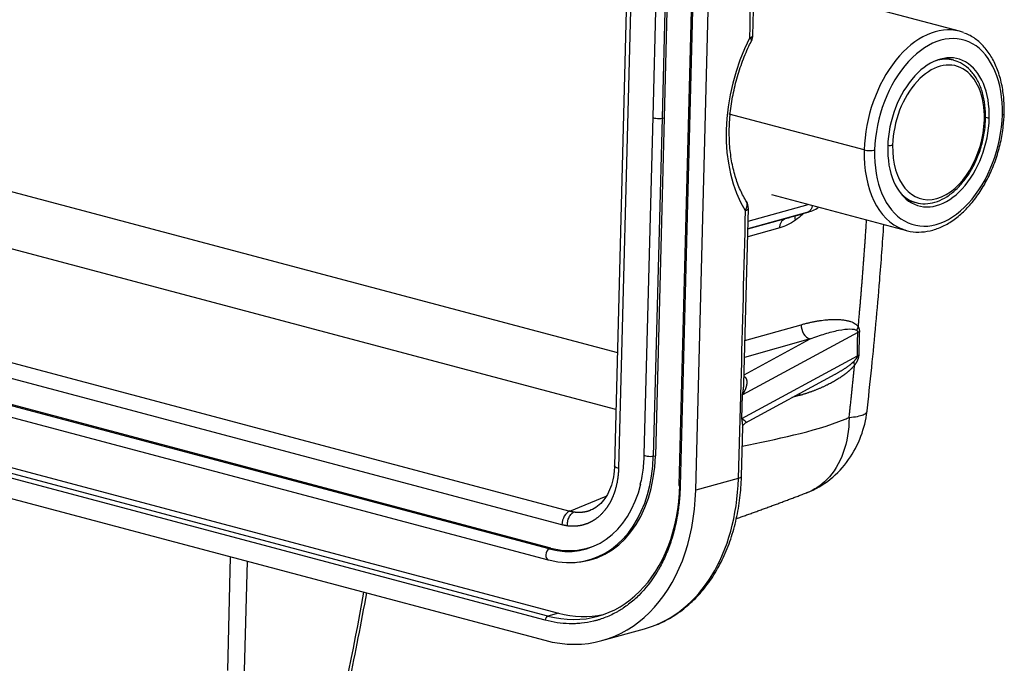
# Model space of a CAD drawing. Units: millimetres. Extents: x 1591 to 2185, y 621 to 1041.
# Drawn here: x 1731 to 1771, y 759 to 785 of the extents above; entities that cross this region are included whole.
import ezdxf

# ---------------------------------------------------------------- set-up
doc = ezdxf.new("R2010")
doc.units = ezdxf.units.MM
doc.header["$LTSCALE"] = 65.395
doc.layers.add('1', color=7, linetype='CONTINUOUS', true_color=0xffffff)

msp = doc.modelspace()

# ---------------------------------------------------------------- linework, layer by layer
at = {"layer": '1', "color": 0, "linetype": 'Continuous', "lineweight": 25}
for p, q in [((1756.14, 796.277), (1755.379, 766.933)), ((1756.306, 796.171), (1755.545, 766.827)), ((1757.295, 794.916), (1756.938, 781.15)), ((1757.675, 794.857), (1757.318, 781.091)), ((1757.759, 794.873), (1757.402, 781.107)), ((1758.756, 795.015), (1758.007, 766.135)), ((1758.806, 794.983), (1758.057, 766.103)), ((1758.69, 765.935), (1759.439, 794.815)), ((1761.018, 784.464), (1761.204, 791.609)), ((1769.438, 784.636), (1763.93, 786.1)), ((1769.204, 783.456), (1768.871, 783.544)), ((1717.349, 781.683), (1755.498, 771.54)), ((1765.555, 779.801), (1760.048, 781.265)), ((1756.938, 781.15), (1756.581, 767.384)), ((1757.318, 781.091), (1756.961, 767.325)), ((1757.402, 781.107), (1757.046, 767.34)), ((1757.318, 781.091), (1757.402, 781.107)), ((1770.501, 781.13), (1770.65, 781.09)), ((1755.438, 769.218), (1716.098, 779.677)), ((1761.771, 777.982), (1767.279, 776.518)), ((1767.329, 777.746), (1767.662, 777.657)), ((1760.651, 770.273), (1760.836, 777.419)), ((1763.218, 777.249), (1760.814, 776.583)), ((1760.822, 776.903), (1763.276, 777.582)), ((1709.094, 776.909), (1753.556, 765.087)), ((1760.814, 776.581), (1762.353, 777.007)), ((1762.112, 776.623), (1760.806, 776.262)), ((1753.239, 764.524), (1708.777, 776.345)), ((1752.717, 763.54), (1709.101, 775.136)), ((1752.789, 763.577), (1709.172, 775.174)), ((1709.062, 774.694), (1752.679, 763.098)), ((1752.557, 760.635), (1708.196, 772.429)), ((1752.661, 760.807), (1708.3, 772.601)), ((1708.733, 772.722), (1753.095, 760.927)), ((1760.696, 772.033), (1762.984, 772.678)), ((1765.292, 772.367), (1760.592, 769.815)), ((1760.66, 770.64), (1763.347, 772.099)), ((1763.347, 772.099), (1760.678, 771.346)), ((1708.175, 771.611), (1752.536, 759.817)), ((1760.567, 768.852), (1765.277, 771.41)), ((1760.711, 768.676), (1764.376, 770.665)), ((1760.525, 770.266), (1760.425, 766.415)), ((1760.567, 768.852), (1760.592, 769.815)), ((1762.909, 769.79), (1762.608, 769.706)), ((1760.553, 766.501), (1760.605, 768.505)), ((1756.961, 767.325), (1757.046, 767.34)), ((1760.425, 766.415), (1758.69, 765.935)), ((1753.556, 765.087), (1755.035, 765.691)), ((1752.789, 763.577), (1752.717, 763.54)), ((1739.723, 763.223), (1739.603, 758.584)), ((1740.308, 758.577), (1740.424, 763.037)), ((1753.588, 762.983), (1753.661, 762.985)), ((1753.095, 760.927), (1752.661, 760.807)), ((1754.869, 759.808), (1756.605, 760.288))]:
    msp.add_line(p, q, dxfattribs=at)
for centre, start, end in [((1760.519, 784.477), 332.9756, 358.5151), ((1760.336, 777.432), 358.5151, 32.5065)]:
    msp.add_arc(centre, 0.5, start, end, dxfattribs=at)
for centre, major_axis, ratio, start_param, end_param in [((1768.358, 780.577), (1.079, 4.059), 0.637836, 0.000002, 1.928351), ((1760.519, 784.477), (-0.5, 0.013), 0.269548, 2.417631, 3.141602), ((1768.582, 780.517), (1.002, 3.769), 0.637836, 5.069943, 8.211536), ((1768.358, 780.577), (1.079, 4.059), 0.637836, 6.217508, 6.283187), ((1763.803, 781.686), (-1.49, -5.605), 0.637836, 4.387228, 5.752658), ((1760.519, 784.477), (-0.445, 0.227), 0.246037, 3.139212, 3.859841), ((1768.582, 780.517), (0.797, 2.996), 0.637836, 5.069943, 8.211536), ((1768.582, 780.517), (0.719, 2.706), 0.637836, 5.069943, 8.211536), ((1768.433, 780.557), (0.771, 2.899), 0.637836, 0.005401, 0.39059), ((1768.582, 780.517), (-1.002, -3.769), 0.637836, 5.069943, 8.211536), ((1770.961, 781.297), (-0.3, 0.008), 0.269548, 2.41764, 3.142121), ((1757.173, 781.144), (-0.235, 0.006), 0.269548, 0.00001, 2.243107), ((1768.582, 780.517), (-0.797, -2.996), 0.637836, 5.069943, 8.211536), ((1768.582, 780.517), (0.719, 2.706), 0.637836, 1.928351, 5.069943), ((1770.301, 781.074), (0.2, -0.005), 0.269548, 5.559233, 6.283615), ((1768.358, 780.577), (-1.079, -4.059), 0.637836, 5.069943, 6.21903), ((1765.756, 779.856), (0.3, -0.008), 0.269548, 3.988436, 5.559233), ((1766.564, 780.04), (-0.2, 0.005), 0.269548, 1.325127, 2.41764), ((1768.433, 780.557), (0.771, 2.899), 0.637836, 2.751006, 3.146994), ((1760.336, 777.432), (-0.422, -0.269), 0.664301, 2.119234, 3.143568), ((1760.336, 777.432), (0.5, -0.013), 0.269548, 5.559222, 6.283193), ((1768.358, 780.577), (-1.079, -4.059), 0.637836, 6.21903, 6.283187), ((1752.915, 768.439), (-1.48, 5.349), 0.721463, 2.956834, 4.312554), ((1752.844, 768.419), (-1.475, 5.331), 0.721463, 3.091947, 4.312554), ((1756.816, 767.378), (-0.235, 0.006), 0.269548, 0.00001, 2.243107), ((1754.471, 767.998), (-2.134, 7.71), 0.721463, 3.155172, 4.312554), ((1760.053, 766.514), (-0.5, 0.013), 0.269548, 2.41764, 3.141606), ((1752.836, 767.546), (-1.867, 6.746), 0.721463, 2.741758, 4.312554), ((1752.844, 768.419), (-1.352, 4.885), 0.721463, 2.741758, 4.053643), ((1758.157, 766.131), (0.15, -0.004), 0.269548, 3.141606, 3.988437), ((1752.735, 767.518), (2.134, -7.71), 0.721463, 5.883351, 7.454147), ((1753.572, 764.616), (-0.128, -0.483), 0.637836, 3.586413, 5.069943), ((1752.915, 768.439), (-1.347, 4.867), 0.721463, 2.741758, 3.326364), ((1752.739, 763.325), (0.06, 0.227), 0.637836, 0.532087, 3.141573), ((1752.739, 763.325), (0.06, 0.227), 0.637836, 3.141573, 3.324614), ((1752.844, 768.419), (-1.475, 5.331), 0.721463, 2.741758, 3.091947), ((1668.155, 767.088), (30.764, 115.712), 0.637836, 4.773016, 4.835088), ((1752.657, 760.663), (-0.039, -0.145), 0.637836, 3.499147, 5.069944), ((1753.269, 767.666), (1.867, -6.746), 0.721463, 5.883351, 6.238621), ((1754.471, 767.998), (-2.134, 7.71), 0.721463, 3.141599, 3.155172)]:
    msp.add_ellipse(centre, major_axis=major_axis, ratio=ratio, start_param=start_param, end_param=end_param, dxfattribs=at)
for points, degree in [([(1760.891, 784.378), (1760.952, 786.733), (1761.013, 789.089), (1761.074, 791.445)], 3), ([(1762.75, 776.939), (1762.541, 776.788), (1762.328, 776.683), (1762.112, 776.623)], 3), ([(1762.984, 772.678), (1763.829, 772.917), (1765.137, 772.866), (1765.313, 772.588)], 2), ([(1765.358, 772.395), (1765.332, 772.386), (1765.31, 772.377), (1765.292, 772.367)], 3), ([(1765.277, 771.409), (1765.282, 771.836), (1765.292, 772.367)], 2), ([(1765.335, 771.435), (1765.316, 771.426), (1765.298, 771.417), (1765.281, 771.408)], 3), ([(1760.671, 770.567), (1760.678, 770.561), (1760.685, 770.555), (1760.692, 770.549)], 3), ([(1762.919, 769.881), (1762.914, 769.851), (1762.91, 769.82), (1762.909, 769.79)], 3), ([(1760.351, 764.779), (1761.805, 765.291), (1763.206, 765.83)], 2), ([(1700.238, 759.105), (1743.855, 747.509)], 1)]:
    msp.add_open_spline(points, degree=degree, dxfattribs=at)
for points, degree, knots in [([(1771.261, 781.289), (1771.264, 781.406), (1771.262, 781.738), (1771.211, 782.273), (1771.073, 782.864), (1770.862, 783.397), (1770.58, 783.858), (1770.234, 784.227), (1769.906, 784.462), (1769.69, 784.542), (1769.618, 784.563)], 3, [0, 0, 0, 0, 0.075692, 0.218791, 0.36237, 0.506285, 0.650078, 0.792848, 0.933471, 1, 1, 1, 1]), ([(1760.774, 777.674), (1760.725, 777.75), (1760.586, 777.985), (1760.386, 778.428), (1760.207, 779.028), (1760.092, 779.686), (1760.046, 780.388), (1760.07, 781.12), (1760.165, 781.866), (1760.328, 782.611), (1760.556, 783.339), (1760.787, 783.895), (1760.939, 784.202), (1760.984, 784.288)], 3, [0, 0, 0, 0, 0.051629, 0.152759, 0.253584, 0.35426, 0.454967, 0.555812, 0.656802, 0.757889, 0.859006, 0.960058, 1, 1, 1, 1]), ([(1770.501, 781.069), (1770.504, 781.167), (1770.501, 781.447), (1770.447, 781.895), (1770.308, 782.377), (1770.096, 782.796), (1769.818, 783.13), (1769.51, 783.353), (1769.29, 783.428), (1769.191, 783.449)], 3, [0, 0, 0, 0, 0.084073, 0.243388, 0.403357, 0.563671, 0.723352, 0.880796, 1, 1, 1, 1]), ([(1767.102, 776.589), (1767.174, 776.555), (1767.389, 776.473), (1767.775, 776.438), (1768.241, 776.49), (1768.708, 776.65), (1769.166, 776.91), (1769.605, 777.268), (1770.012, 777.713), (1770.376, 778.234), (1770.688, 778.816), (1770.939, 779.443), (1771.123, 780.099), (1771.229, 780.721), (1771.256, 781.116), (1771.261, 781.289)], 3, [0, 0, 0, 0, 0.040628, 0.119394, 0.198016, 0.27742, 0.358109, 0.439904, 0.522317, 0.604921, 0.687485, 0.769985, 0.852455, 0.934959, 1, 1, 1, 1]), ([(1767.675, 777.664), (1767.702, 777.653), (1767.85, 777.601), (1768.144, 777.605), (1768.538, 777.689), (1768.928, 777.882), (1769.3, 778.171), (1769.642, 778.548), (1769.942, 779), (1770.186, 779.509), (1770.367, 780.056), (1770.471, 780.584), (1770.497, 780.92), (1770.501, 781.069)], 3, [0, 0, 0, 0, 0.022222, 0.118956, 0.215686, 0.31383, 0.413676, 0.514558, 0.615757, 0.71691, 0.818002, 0.919113, 1, 1, 1, 1]), ([(1763.213, 777.247), (1763.295, 777.27), (1763.46, 777.328), (1763.62, 777.412), (1763.699, 777.46)], 3, [0, 0, 0, 0, 0.491063, 1, 1, 1, 1]), ([(1763.446, 777.536), (1763.444, 777.523), (1763.44, 777.51), (1763.425, 777.455), (1763.409, 777.416), (1763.367, 777.349), (1763.341, 777.32), (1763.284, 777.275), (1763.252, 777.258), (1763.218, 777.249)], 3, [0, 0, 0, 0, 0.090634, 0.090634, 0.393756, 0.393756, 0.696878, 0.696878, 1, 1, 1, 1]), ([(1762.112, 776.623), (1762.113, 776.67), (1762.12, 776.716), (1762.144, 776.8), (1762.161, 776.839), (1762.203, 776.906), (1762.229, 776.935), (1762.287, 776.981), (1762.319, 776.997), (1762.353, 777.007)], 3, [0, 0, 0, 0, 0.25, 0.25, 0.5, 0.5, 0.75, 0.75, 1, 1, 1, 1]), ([(1762.75, 776.939), (1762.741, 776.982), (1762.739, 777.023), (1762.743, 777.082), (1762.746, 777.103), (1762.751, 777.122)], 3, [0, 0, 0, 0, 0.634317, 0.634317, 1, 1, 1, 1]), ([(1765.66, 769.063), (1765.73, 769.688), (1765.924, 771.499), (1766.16, 774.068), (1766.305, 776.007), (1766.357, 776.766)], 3, [0, 0, 0, 0, 0.243078, 0.70353, 1, 1, 1, 1]), ([(1762.984, 772.678), (1762.982, 772.565), (1763.014, 772.425), (1763.154, 772.197), (1763.257, 772.122), (1763.347, 772.099)], 3, [0, 0, 0, 0, 0.496265, 0.496265, 1, 1, 1, 1]), ([(1763.347, 772.099), (1763.564, 772.182), (1763.766, 772.251), (1764.144, 772.365), (1764.336, 772.415), (1764.867, 772.521), (1765.147, 772.524), (1765.245, 772.452)], 3, [0, 0, 0, 0, 0.25, 0.25, 0.5, 0.5, 1, 1, 1, 1]), ([(1765.313, 772.588), (1765.311, 772.586), (1765.307, 772.58), (1765.301, 772.571), (1765.296, 772.563), (1765.291, 772.554), (1765.286, 772.546), (1765.281, 772.538), (1765.277, 772.53), (1765.273, 772.523), (1765.27, 772.515), (1765.266, 772.508), (1765.263, 772.501), (1765.26, 772.494), (1765.257, 772.488), (1765.255, 772.481), (1765.252, 772.475), (1765.25, 772.469), (1765.248, 772.463), (1765.246, 772.458), (1765.245, 772.454), (1765.245, 772.452)], 3, [0, 0, 0, 0, 0.065889, 0.130306, 0.19325, 0.254721, 0.31472, 0.373245, 0.430298, 0.485877, 0.539983, 0.592615, 0.643774, 0.69346, 0.741672, 0.78841, 0.833675, 0.877466, 0.919784, 0.960629, 1, 1, 1, 1]), ([(1765.245, 772.452), (1765.246, 772.451), (1765.249, 772.449), (1765.253, 772.446), (1765.257, 772.442), (1765.261, 772.438), (1765.266, 772.433), (1765.27, 772.427), (1765.275, 772.421), (1765.279, 772.414), (1765.282, 772.408), (1765.285, 772.402), (1765.287, 772.396), (1765.289, 772.39), (1765.29, 772.384), (1765.291, 772.379), (1765.292, 772.375), (1765.292, 772.371), (1765.292, 772.368), (1765.292, 772.367)], 3, [0, 0, 0, 0, 0.058321, 0.120174, 0.185692, 0.255015, 0.328288, 0.405665, 0.487309, 0.573388, 0.641751, 0.705164, 0.763451, 0.816464, 0.864088, 0.906246, 0.942908, 0.974112, 1, 1, 1, 1]), ([(1765.313, 772.588), (1765.314, 772.585), (1765.317, 772.58), (1765.322, 772.571), (1765.326, 772.562), (1765.33, 772.552), (1765.333, 772.543), (1765.336, 772.534), (1765.34, 772.525), (1765.342, 772.516), (1765.345, 772.507), (1765.347, 772.498), (1765.349, 772.488), (1765.351, 772.479), (1765.353, 772.47), (1765.354, 772.461), (1765.356, 772.451), (1765.357, 772.442), (1765.357, 772.433), (1765.358, 772.423), (1765.358, 772.414), (1765.358, 772.404), (1765.358, 772.398), (1765.358, 772.395)], 3, [0, 0, 0, 0, 0.055475, 0.109958, 0.163475, 0.216053, 0.26772, 0.318506, 0.368442, 0.417563, 0.465901, 0.513495, 0.560381, 0.606601, 0.652196, 0.697208, 0.741684, 0.785671, 0.829216, 0.872369, 0.915183, 0.957708, 1, 1, 1, 1]), ([(1765.358, 772.395), (1765.357, 772.352), (1765.354, 772.267), (1765.35, 772.141), (1765.347, 772.018), (1765.344, 771.897), (1765.34, 771.778), (1765.337, 771.662), (1765.335, 771.548), (1765.333, 771.473), (1765.332, 771.436)], 3, [0, 0, 0, 0, 0.133401, 0.2644, 0.392998, 0.519196, 0.642994, 0.764393, 0.883395, 1, 1, 1, 1]), ([(1765.281, 771.408), (1765.281, 771.407), (1765.281, 771.405), (1765.28, 771.403), (1765.28, 771.4), (1765.279, 771.397), (1765.278, 771.394), (1765.277, 771.391), (1765.276, 771.388), (1765.275, 771.385), (1765.273, 771.381), (1765.272, 771.378), (1765.27, 771.374), (1765.268, 771.37), (1765.266, 771.365), (1765.264, 771.36), (1765.258, 771.35), (1765.249, 771.335), (1765.236, 771.314), (1765.222, 771.293), (1765.209, 771.276), (1765.198, 771.262), (1765.188, 771.249), (1765.177, 771.236), (1765.165, 771.222), (1765.153, 771.206), (1765.141, 771.19), (1765.132, 771.179), (1765.128, 771.174)], 3, [0, 0, 0, 0, 0.008161, 0.016485, 0.025023, 0.033822, 0.042924, 0.052366, 0.062185, 0.07241, 0.083068, 0.094183, 0.105777, 0.120927, 0.136894, 0.153115, 0.169728, 0.23912, 0.324686, 0.410795, 0.498003, 0.554143, 0.615442, 0.681924, 0.753607, 0.830507, 0.912635, 1, 1, 1, 1]), ([(1765.332, 771.436), (1765.332, 771.433), (1765.332, 771.429), (1765.331, 771.422), (1765.331, 771.415), (1765.33, 771.408), (1765.329, 771.4), (1765.328, 771.393), (1765.327, 771.386), (1765.326, 771.378), (1765.325, 771.371), (1765.323, 771.363), (1765.321, 771.355), (1765.32, 771.347), (1765.318, 771.34), (1765.315, 771.332), (1765.313, 771.323), (1765.311, 771.315), (1765.308, 771.307), (1765.305, 771.299), (1765.303, 771.29), (1765.299, 771.282), (1765.296, 771.273), (1765.293, 771.265), (1765.289, 771.256), (1765.286, 771.247), (1765.282, 771.238), (1765.278, 771.229), (1765.274, 771.22), (1765.27, 771.211), (1765.265, 771.202), (1765.261, 771.193), (1765.256, 771.183), (1765.251, 771.174), (1765.246, 771.164), (1765.241, 771.155), (1765.235, 771.145), (1765.23, 771.135), (1765.224, 771.125), (1765.218, 771.115), (1765.212, 771.105), (1765.206, 771.095), (1765.2, 771.085), (1765.193, 771.075), (1765.186, 771.064), (1765.179, 771.054), (1765.172, 771.044), (1765.167, 771.037), (1765.165, 771.033)], 3, [0, 0, 0, 0, 0.015632, 0.031359, 0.0472, 0.06317, 0.079286, 0.095562, 0.112014, 0.128657, 0.145505, 0.162571, 0.179869, 0.19741, 0.215208, 0.233274, 0.251618, 0.270252, 0.289185, 0.308427, 0.327987, 0.347873, 0.368095, 0.38866, 0.409575, 0.430848, 0.452484, 0.474492, 0.496876, 0.519643, 0.542797, 0.566345, 0.590291, 0.61464, 0.639397, 0.664565, 0.690149, 0.716153, 0.74258, 0.769434, 0.796718, 0.824435, 0.852589, 0.881182, 0.910217, 0.939697, 0.969624, 1, 1, 1, 1]), ([(1765.165, 771.033), (1765.032, 770.865), (1764.81, 770.692), (1764.578, 770.51), (1763.961, 770.17), (1763.604, 770.027), (1763.264, 769.89), (1762.909, 769.79)], 2, [0, 0, 0, 0.25, 0.25, 0.5, 0.75, 0.75, 1, 1, 1]), ([(1764.376, 770.665), (1764.378, 770.666), (1764.386, 770.671), (1764.41, 770.683), (1764.447, 770.704), (1764.492, 770.73), (1764.537, 770.755), (1764.58, 770.78), (1764.621, 770.805), (1764.662, 770.83), (1764.701, 770.854), (1764.738, 770.878), (1764.775, 770.902), (1764.81, 770.926), (1764.843, 770.949), (1764.875, 770.971), (1764.906, 770.993), (1764.936, 771.015), (1764.964, 771.037), (1764.991, 771.058), (1765.017, 771.078), (1765.041, 771.099), (1765.064, 771.118), (1765.085, 771.138), (1765.105, 771.156), (1765.118, 771.169), (1765.125, 771.175)], 3, [0, 0, 0, 0, 0.006516, 0.031784, 0.093991, 0.154454, 0.213173, 0.270149, 0.325385, 0.378881, 0.430637, 0.480657, 0.528941, 0.575492, 0.620311, 0.663401, 0.704764, 0.744404, 0.782323, 0.818526, 0.853016, 0.8858, 0.916883, 0.946271, 0.973974, 1, 1, 1, 1]), ([(1765.128, 771.174), (1765.128, 771.152), (1765.132, 771.13), (1765.145, 771.083), (1765.155, 771.058), (1765.167, 771.033)], 3, [0, 0, 0, 0, 0.5, 0.5, 1, 1, 1, 1]), ([(1760.692, 770.549), (1760.693, 770.548), (1760.696, 770.545), (1760.701, 770.541), (1760.705, 770.537), (1760.709, 770.532), (1760.713, 770.527), (1760.717, 770.523), (1760.721, 770.517), (1760.725, 770.512), (1760.728, 770.507), (1760.732, 770.501), (1760.735, 770.495), (1760.738, 770.49), (1760.741, 770.483), (1760.744, 770.477), (1760.747, 770.471), (1760.75, 770.464), (1760.752, 770.457), (1760.755, 770.451), (1760.757, 770.443), (1760.759, 770.436), (1760.761, 770.429), (1760.763, 770.421), (1760.764, 770.413), (1760.766, 770.405), (1760.767, 770.397), (1760.768, 770.389), (1760.769, 770.381), (1760.77, 770.372), (1760.771, 770.363), (1760.771, 770.354), (1760.772, 770.345), (1760.772, 770.336), (1760.772, 770.327), (1760.772, 770.317), (1760.771, 770.307), (1760.771, 770.297), (1760.77, 770.287), (1760.769, 770.277), (1760.768, 770.267), (1760.766, 770.255), (1760.764, 770.241), (1760.761, 770.224), (1760.758, 770.207), (1760.753, 770.188), (1760.749, 770.169), (1760.743, 770.148), (1760.736, 770.126), (1760.729, 770.103), (1760.721, 770.079), (1760.711, 770.054), (1760.701, 770.028), (1760.689, 770), (1760.677, 769.972), (1760.662, 769.942), (1760.647, 769.912), (1760.63, 769.88), (1760.612, 769.848), (1760.598, 769.826), (1760.592, 769.815)], 3, [0, 0, 0, 0, 0.007373, 0.014873, 0.022505, 0.030271, 0.038175, 0.046219, 0.054408, 0.062742, 0.071225, 0.07986, 0.088648, 0.097592, 0.106694, 0.115956, 0.125379, 0.134966, 0.144718, 0.154636, 0.164723, 0.17498, 0.185408, 0.196008, 0.206782, 0.217731, 0.228855, 0.240157, 0.251637, 0.263296, 0.275134, 0.287154, 0.299355, 0.311739, 0.324307, 0.337058, 0.349994, 0.363116, 0.376424, 0.389919, 0.403601, 0.417471, 0.437684, 0.459321, 0.482382, 0.506869, 0.532784, 0.560128, 0.588903, 0.619108, 0.650745, 0.683815, 0.718318, 0.754254, 0.791625, 0.830429, 0.870669, 0.912344, 0.955454, 1, 1, 1, 1]), ([(1760.592, 769.815), (1760.593, 769.822), (1760.597, 769.837), (1760.601, 769.86), (1760.606, 769.882), (1760.61, 769.904), (1760.614, 769.926), (1760.618, 769.947), (1760.621, 769.968), (1760.624, 769.988), (1760.627, 770.009), (1760.63, 770.029), (1760.633, 770.048), (1760.635, 770.068), (1760.637, 770.087), (1760.639, 770.105), (1760.641, 770.124), (1760.643, 770.142), (1760.644, 770.159), (1760.646, 770.177), (1760.647, 770.194), (1760.648, 770.211), (1760.649, 770.227), (1760.649, 770.243), (1760.65, 770.259), (1760.65, 770.269), (1760.651, 770.274)], 3, [0, 0, 0, 0, 0.049969, 0.099221, 0.147754, 0.19557, 0.242668, 0.289049, 0.334712, 0.379657, 0.423886, 0.467396, 0.51019, 0.552266, 0.593626, 0.634268, 0.674194, 0.713403, 0.751895, 0.789671, 0.82673, 0.863073, 0.8987, 0.93361, 0.967805, 1, 1, 1, 1]), ([(1760.567, 768.852), (1760.57, 768.85), (1760.575, 768.847), (1760.584, 768.842), (1760.592, 768.837), (1760.599, 768.832), (1760.607, 768.827), (1760.614, 768.822), (1760.621, 768.817), (1760.627, 768.813), (1760.634, 768.808), (1760.64, 768.804), (1760.645, 768.8), (1760.651, 768.796), (1760.656, 768.792), (1760.661, 768.788), (1760.666, 768.784), (1760.671, 768.78), (1760.675, 768.776), (1760.679, 768.773), (1760.683, 768.769), (1760.687, 768.766), (1760.69, 768.763), (1760.693, 768.76), (1760.697, 768.756), (1760.7, 768.754), (1760.702, 768.751), (1760.705, 768.748), (1760.707, 768.745), (1760.71, 768.743), (1760.712, 768.74), (1760.714, 768.738), (1760.716, 768.735), (1760.717, 768.733), (1760.719, 768.731), (1760.72, 768.729), (1760.722, 768.727), (1760.723, 768.725), (1760.724, 768.723), (1760.725, 768.721), (1760.726, 768.719), (1760.727, 768.716), (1760.728, 768.712), (1760.729, 768.707), (1760.73, 768.702), (1760.729, 768.698), (1760.728, 768.694), (1760.727, 768.69), (1760.724, 768.686), (1760.721, 768.683), (1760.718, 768.68), (1760.715, 768.677), (1760.712, 768.676), (1760.712, 768.676)], 3, [0, 0, 0, 0, 0.024301, 0.048253, 0.071855, 0.095109, 0.118014, 0.14057, 0.162776, 0.184634, 0.206143, 0.227303, 0.248115, 0.268577, 0.288691, 0.308456, 0.327873, 0.346941, 0.36566, 0.384031, 0.402053, 0.419728, 0.437054, 0.454031, 0.470661, 0.486943, 0.502876, 0.518462, 0.5337, 0.54859, 0.563133, 0.577328, 0.591176, 0.604677, 0.617831, 0.630638, 0.643098, 0.655212, 0.666979, 0.678401, 0.689476, 0.700207, 0.733319, 0.765531, 0.796849, 0.827279, 0.856827, 0.885502, 0.913313, 0.940267, 0.966376, 0.991651, 1, 1, 1, 1]), ([(1760.605, 768.504), (1760.605, 768.511), (1760.605, 768.526), (1760.605, 768.551), (1760.604, 768.579), (1760.603, 768.608), (1760.6, 768.639), (1760.597, 768.671), (1760.593, 768.704), (1760.588, 768.739), (1760.582, 768.776), (1760.575, 768.813), (1760.57, 768.839), (1760.567, 768.852)], 3, [0, 0, 0, 0, 0.058582, 0.136777, 0.218512, 0.30379, 0.392611, 0.484976, 0.580887, 0.680344, 0.783348, 0.8899, 1, 1, 1, 1]), ([(1760.585, 767.723), (1761.986, 768.041), (1763.39, 768.265), (1764.835, 768.855), (1764.887, 768.876), (1764.939, 768.897)], 3, [0, 0, 0, 0, 0.96388, 0.96388, 1, 1, 1, 1]), ([(1764.939, 768.897), (1764.933, 767.871), (1764.603, 766.949), (1763.794, 766.122), (1763.512, 765.941), (1763.205, 765.829)], 3, [0, 0, 0, 0, 0.704256, 0.704256, 1, 1, 1, 1]), ([(1763.212, 765.831), (1763.564, 765.968), (1764.191, 766.325), (1764.948, 767.139), (1765.459, 768.111), (1765.626, 768.797), (1765.669, 769.152)], 3, [0, 0, 0, 0, 0.261684, 0.51574, 0.761625, 1, 1, 1, 1]), ([(1764.939, 768.897), (1765.067, 768.909), (1765.18, 768.925), (1765.373, 768.964), (1765.453, 768.986), (1765.577, 769.038), (1765.621, 769.066), (1765.66, 769.115), (1765.668, 769.134), (1765.67, 769.153)], 3, [0, 0, 0, 0, 0.279965, 0.279965, 0.55993, 0.55993, 0.839895, 0.839895, 1, 1, 1, 1]), ([(1760.603, 768.497), (1760.602, 768.497), (1760.599, 768.504), (1760.607, 768.577), (1760.661, 768.632), (1760.713, 768.677)], 3, [0, 0, 0, 0, 0.121622, 0.433921, 1, 1, 1, 1]), ([(1756.581, 767.384), (1756.578, 767.26), (1756.556, 766.904), (1756.507, 766.491), (1756.433, 766.225), (1756.416, 766.171)], 3, [0, 0, 0, 0, 0.292773, 0.854963, 1, 1, 1, 1]), ([(1755.545, 766.827), (1755.538, 766.567), (1755.452, 766.068), (1755.374, 765.84), (1755.294, 765.609), (1755.181, 765.408), (1755.065, 765.203), (1754.77, 764.87), (1754.597, 764.75), (1754.428, 764.632), (1754.239, 764.562), (1754.054, 764.493), (1753.857, 764.472), (1753.661, 764.452), (1753.46, 764.479)], 2, [0, 0, 0, 0.125, 0.25, 0.25, 0.375, 0.375, 0.5, 0.625, 0.625, 0.75, 0.75, 0.875, 0.875, 1, 1, 1]), ([(1755.379, 766.955), (1755.377, 766.871), (1755.364, 766.627), (1755.294, 766.242), (1755.145, 765.842), (1754.941, 765.512), (1754.691, 765.275), (1754.503, 765.148), (1754.392, 765.124), (1754.382, 765.122)], 3, [0, 0, 0, 0, 0.090044, 0.266816, 0.443161, 0.619629, 0.798165, 0.982615, 1, 1, 1, 1]), ([(1755.545, 766.827), (1755.521, 766.834), (1755.499, 766.841), (1755.459, 766.856), (1755.442, 766.864), (1755.414, 766.88), (1755.403, 766.889), (1755.386, 766.906), (1755.381, 766.915), (1755.379, 766.926), (1755.378, 766.929), (1755.378, 766.932)], 3, [0, 0, 0, 0, 0.230994, 0.230994, 0.461987, 0.461987, 0.692981, 0.692981, 0.923974, 0.923974, 1, 1, 1, 1]), ([(1756.684, 760.313), (1756.898, 760.376), (1757.322, 760.536), (1757.926, 760.88), (1758.49, 761.324), (1758.998, 761.859), (1759.445, 762.478), (1759.824, 763.174), (1760.129, 763.936), (1760.357, 764.756), (1760.501, 765.605), (1760.545, 766.196), (1760.552, 766.492), (1760.553, 766.501)], 3, [0, 0, 0, 0, 0.094942, 0.194114, 0.293508, 0.393378, 0.493839, 0.594864, 0.696341, 0.798125, 0.900087, 0.996903, 1, 1, 1, 1]), ([(1758.057, 766.103), (1758.052, 765.893), (1758.032, 765.581), (1757.991, 765.225), (1757.965, 765.049), (1757.953, 764.974), (1757.945, 764.924), (1757.941, 764.901), (1757.899, 764.663), (1757.831, 764.355), (1757.732, 764.007), (1757.677, 763.837), (1757.652, 763.765), (1757.635, 763.717), (1757.627, 763.694), (1757.546, 763.47), (1757.427, 763.184), (1757.266, 762.869), (1757.193, 762.738), (1757.143, 762.652), (1757.119, 762.61), (1756.881, 762.223), (1756.641, 761.917), (1756.238, 761.517), (1756.028, 761.334), (1755.768, 761.149), (1755.654, 761.076), (1755.576, 761.028), (1755.537, 761.005), (1755.345, 760.896), (1755.108, 760.782), (1754.822, 760.68), (1754.676, 760.636), (1754.613, 760.619), (1754.571, 760.608), (1754.549, 760.603), (1754.366, 760.558), (1754.119, 760.515), (1753.826, 760.494), (1753.677, 760.491), (1753.614, 760.491), (1753.571, 760.492), (1753.548, 760.492), (1753.207, 760.501), (1752.883, 760.549), (1752.557, 760.635)], 3, [0, 0, 0, 0, 0.0625, 0.09375, 0.109375, 0.117188, 0.117188, 0.125, 0.125, 0.1875, 0.21875, 0.234375, 0.242188, 0.242188, 0.25, 0.25, 0.3125, 0.34375, 0.359375, 0.359375, 0.375, 0.375, 0.5, 0.5, 0.5625, 0.59375, 0.609375, 0.609375, 0.625, 0.625, 0.6875, 0.71875, 0.734375, 0.742188, 0.742188, 0.75, 0.75, 0.8125, 0.84375, 0.859375, 0.867187, 0.867187, 0.875, 0.875, 1, 1, 1, 1]), ([(1753.46, 764.479), (1753.457, 764.54), (1753.461, 764.602), (1753.486, 764.723), (1753.505, 764.781), (1753.556, 764.886), (1753.588, 764.932), (1753.659, 765.006), (1753.699, 765.034), (1753.74, 765.05)], 3, [0, 0, 0, 0, 0.25, 0.25, 0.5, 0.5, 0.75, 0.75, 1, 1, 1, 1]), ([(1753.74, 765.05), (1753.746, 765.05), (1753.758, 765.048), (1753.775, 765.046), (1753.793, 765.044), (1753.811, 765.042), (1753.829, 765.041), (1753.847, 765.04), (1753.866, 765.039), (1753.884, 765.038), (1753.902, 765.038), (1753.921, 765.037), (1753.939, 765.037), (1753.958, 765.038), (1753.976, 765.038), (1753.995, 765.039), (1754.014, 765.04), (1754.032, 765.041), (1754.051, 765.043), (1754.07, 765.045), (1754.089, 765.047), (1754.108, 765.049), (1754.127, 765.052), (1754.146, 765.055), (1754.165, 765.058), (1754.184, 765.062), (1754.203, 765.066), (1754.222, 765.07), (1754.241, 765.074), (1754.26, 765.079), (1754.279, 765.084), (1754.299, 765.09), (1754.318, 765.095), (1754.337, 765.101), (1754.356, 765.108), (1754.368, 765.112), (1754.374, 765.114)], 3, [0, 0, 0, 0, 0.027206, 0.054549, 0.082029, 0.109645, 0.137397, 0.165287, 0.193313, 0.221476, 0.249776, 0.278213, 0.306786, 0.335497, 0.364345, 0.39333, 0.422452, 0.451711, 0.481107, 0.510641, 0.540312, 0.57012, 0.600066, 0.630149, 0.66037, 0.690728, 0.721223, 0.751857, 0.782627, 0.813536, 0.844582, 0.875766, 0.907088, 0.938547, 0.970144, 1, 1, 1, 1]), ([(1743.804, 754.502), (1743.944, 755.123), (1744.339, 756.924), (1744.832, 759.34), (1745.171, 761.136), (1745.283, 761.747)], 3, [0, 0, 0, 0, 0.257781, 0.747356, 1, 1, 1, 1])]:
    msp.add_open_spline(points, degree=degree, knots=knots, dxfattribs=at)
at = {"layer": '1', "color": 0, "linetype": 'Continuous', "lineweight": 25, "extrusion": (-2.42737e-05, 6.29344e-07, -1)}
msp.add_open_spline([(1760.708, 777.333), (1760.647, 774.977), (1760.586, 772.622), (1760.525, 770.266)], degree=3, dxfattribs=at)
at = {"layer": '1', "color": 0, "linetype": 'Continuous', "lineweight": 25, "extrusion": (2.7481e-10, -9.81785e-10, -1)}
msp.add_open_spline([(1762.353, 777.007), (1762.504, 777.049), (1762.724, 777.111), (1762.951, 777.174), (1763.036, 777.198), (1763.07, 777.207), (1763.09, 777.213), (1763.145, 777.228), (1763.182, 777.239), (1763.218, 777.249)], degree=3, knots=[0, 0, 0, 0, 0.5, 0.75, 0.8125, 0.8125, 0.875, 0.875, 1, 1, 1, 1], dxfattribs=at)
at = {"layer": '1', "color": 0, "linetype": 'Continuous', "lineweight": 25, "extrusion": (-6.552e-13, 8.015e-13, -1)}
msp.add_open_spline([(1763.049, 777.174), (1762.951, 777.091), (1762.851, 777.013), (1762.75, 776.939), (1762.75, 776.939), (1762.75, 776.939)], degree=3, knots=[0, 0, 0, 0, 0.999441, 0.999441, 1, 1, 1, 1], dxfattribs=at)
at = {"layer": '1', "color": 0, "linetype": 'Continuous', "lineweight": 25}
msp.add_rational_spline([(1765.313, 772.588), (1765.445, 774.049), (1765.559, 775.506), (1765.653, 776.961)], [1, 0.999692534792, 0.999507210138, 0.999444026038], degree=3, dxfattribs=at)
at = {"layer": '1', "color": 0, "linetype": 'Continuous', "lineweight": 25, "extrusion": (-1.0812e-12, 1.077e-13, -1)}
msp.add_rational_spline([(1764.939, 768.897), (1765.019, 769.61), (1765.094, 770.322), (1765.165, 771.033)], [1, 0.999971082784, 0.999971082591, 0.999999999419], degree=3, dxfattribs=at)
at = {"layer": '1', "color": 0, "linetype": 'Continuous', "lineweight": 25, "extrusion": (5.579e-13, 2.9578e-12, -1)}
msp.add_rational_spline([(1753.556, 765.087), (1753.617, 765.071), (1753.678, 765.059), (1753.74, 765.05)], [1, 0.999182754831, 0.999182754831, 1], degree=3, dxfattribs=at)
at = {"layer": '1', "color": 0, "linetype": 'Continuous', "lineweight": 25, "extrusion": (1.5721e-12, -4.3432e-12, -1)}
msp.add_open_spline([(1754.374, 765.114), (1754.375, 765.114), (1754.381, 765.117), (1754.394, 765.121), (1754.413, 765.128), (1754.424, 765.133), (1754.43, 765.135)], degree=3, knots=[0, 0, 0, 0, 0.020184, 0.362443, 0.706183, 1, 1, 1, 1], dxfattribs=at)
at = {"layer": '1', "color": 0, "linetype": 'Continuous', "lineweight": 25, "extrusion": (-2.32e-13, -9.937e-13, -1)}
msp.add_rational_spline([(1753.46, 764.479), (1753.386, 764.489), (1753.312, 764.504), (1753.239, 764.524)], [1, 0.999182754831, 0.999182754831, 1], degree=3, dxfattribs=at)

doc.saveas('drawing.dxf')
